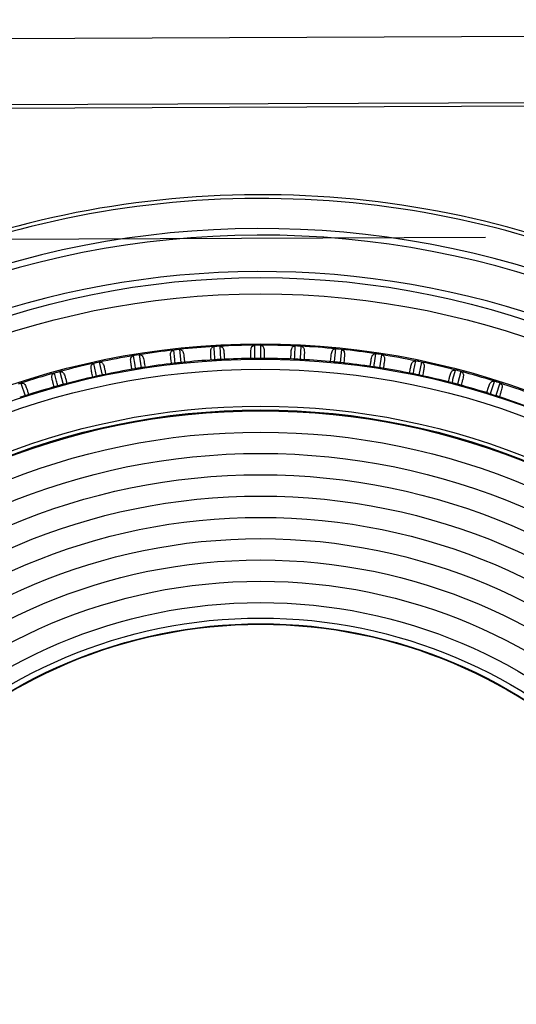
# Model space of a CAD drawing. Extents: x 64 to 776, y 90 to 531.
# Drawn here: x 246 to 259, y 452 to 478 of the extents above; entities that cross this region are included whole.
import ezdxf

# ---------------------------------------------------------------- set-up
doc = ezdxf.new("R2010")
doc.units = 0
doc.header["$LTSCALE"] = 46.255
doc.header["$PDMODE"] = 3
doc.header["$PDSIZE"] = 1
doc.layers.get('0').update_dxf_attribs({"linetype": 'CONTINUOUS'})
doc.layers.get('Defpoints').update_dxf_attribs({"linetype": 'CONTINUOUS'})
for name, color, linetype in [('ACER_U2_V652DXF_CONTINUOUS_LINE', 7, 'CONTINUOUS'), ('LIU-MIAN-TU_DXF_DIMENSION', 7, 'CONTINUOUS'), ('OPTOMA-SP05-DXF_CONTINUOUS_LINE', 7, 'CONTINUOUS')]:
    doc.layers.add(name, color=color, linetype=linetype)
doc.styles.get("Standard").update_dxf_attribs({"font": 'txt', "width": 0.7})
doc.dimstyles.new('DIMSTYLE_1', dxfattribs={"dimtxt": 2.5, "dimasz": 2, "dimexe": 1, "dimexo": 1.5, "dimtad": 1, "dimlfac": 2, "dimzin": 0, "dimdsep": 46, "dimtxsty": 'Standard', "dimblk": '_ARROW_FILLED', "dimblk1": '_ARROW_FILLED', "dimblk2": '_ARROW_FILLED', "dimcen": 0.09, "dimadec": 0, "dimazin": 0, "dimtp": 0.5, "dimtm": 0.5, "dimtfac": 1, "dimtofl": 0, "dimtmove": 0, "dimatfit": 3, "dimldrblk": '_ARROW_FILLED', "dimfxl": 1, "dimtolj": 1, "dimtzin": 0, "dimarcsym": 0})

# ---------------------------------------------------------------- blocks, each defined once
blk = doc.blocks.new('_ARROW_FILLED')
at = {"color": 0, "linetype": 'ByBlock'}
blk.add_solid([(0, 0), (-1, 0.2), (-1, -0.2)], dxfattribs=at)
blk = doc.blocks.new('*D8')
at = {"layer": 'Defpoints', "color": 0, "linetype": 'Continuous'}
for p in [(259.533, 472.212), (276.942, 423.336), (184.023, 422.962)]:
    blk.add_point(p, dxfattribs=at)
at = {"layer": 'LIU-MIAN-TU_DXF_DIMENSION', "color": 0, "linetype": 'Continuous', "lineweight": -2}
for p, q in [((258.033, 472.206), (182.826, 471.903)), ((183.834, 469.907), (184.015, 424.962)), ((275.442, 423.33), (183.023, 422.958))]:
    blk.add_line(p, q, dxfattribs=at)
at = {"layer": 'LIU-MIAN-TU_DXF_DIMENSION', "color": 0, "linetype": 'Continuous', "lineweight": -2, "xscale": 2, "yscale": 2, "zscale": 2}
for p, rotation in [((183.826, 471.907), 90.23045184180036), ((184.023, 422.962), 270.2304518418004)]:
    blk.add_blockref('_ARROW_FILLED', p, dxfattribs=dict(at, rotation=rotation))
at = {"layer": 'LIU-MIAN-TU_DXF_DIMENSION', "color": 0, "linetype": 'Continuous', "insert": (185.799, 447.442), "char_height": 2.5, "attachment_point": 5, "rotation": 270.2305}
blk.add_mtext('\\A1;97.89', dxfattribs=at)
blk = doc.blocks.new('*D9')
at = {"layer": 'Defpoints', "color": 0, "linetype": 'Continuous'}
for p in [(276.013, 477.581), (283.476, 423.362), (170.659, 422.908)]:
    blk.add_point(p, dxfattribs=at)
at = {"layer": 'LIU-MIAN-TU_DXF_DIMENSION', "color": 0, "linetype": 'Continuous', "lineweight": -2}
for p, q in [((274.513, 477.575), (169.44, 477.153)), ((170.448, 475.157), (170.651, 424.908)), ((281.976, 423.356), (169.659, 422.904))]:
    blk.add_line(p, q, dxfattribs=at)
at = {"layer": 'LIU-MIAN-TU_DXF_DIMENSION', "color": 0, "linetype": 'Continuous', "lineweight": -2, "xscale": 2, "yscale": 2, "zscale": 2}
for p, rotation in [((170.44, 477.157), 90.23046217770026), ((170.659, 422.908), 270.2304621777003)]:
    blk.add_blockref('_ARROW_FILLED', p, dxfattribs=dict(at, rotation=rotation))
at = {"layer": 'LIU-MIAN-TU_DXF_DIMENSION', "color": 0, "linetype": 'Continuous', "insert": (172.425, 449.821), "char_height": 2.5, "attachment_point": 5, "rotation": 270.2305}
blk.add_mtext('\\A1;108.50', dxfattribs=at)
blk = doc.blocks.new('*D13')
at = {"layer": 'Defpoints', "color": 0, "linetype": 'Continuous'}
for p in [(348.294, 477.867), (370.381, 449.692), (252.09, 449.216)]:
    blk.add_point(p, dxfattribs=at)
at = {"layer": 'LIU-MIAN-TU_DXF_DIMENSION', "color": 0, "linetype": 'Continuous', "lineweight": -2}
for p, q in [((349.794, 477.873), (371.268, 477.959)), ((370.276, 475.955), (370.373, 451.692)), ((253.59, 449.222), (371.381, 449.696))]:
    blk.add_line(p, q, dxfattribs=at)
at = {"layer": 'LIU-MIAN-TU_DXF_DIMENSION', "color": 0, "linetype": 'Continuous', "lineweight": -2, "xscale": 2, "yscale": 2, "zscale": 2}
for p, rotation in [((370.268, 477.955), 90.23046217770026), ((370.381, 449.692), 270.2304621777003)]:
    blk.add_blockref('_ARROW_FILLED', p, dxfattribs=dict(at, rotation=rotation))
at = {"layer": 'LIU-MIAN-TU_DXF_DIMENSION', "color": 0, "linetype": 'Continuous', "insert": (372.206, 462.169), "char_height": 2.5, "attachment_point": 5, "rotation": 270.2305}
blk.add_mtext('\\A1;56.53', dxfattribs=at)

msp = doc.modelspace()

# ---------------------------------------------------------------- linework, layer by layer
at = {"layer": 'ACER_U2_V652DXF_CONTINUOUS_LINE', "color": 0, "linetype": 'Continuous'}
for p, q in [((275.30484, 475.82732), (226.20363, 475.62982)), ((275.28922, 475.73689), (226.59957, 475.54105)), ((252.01961, 472.26632), (251.99709, 472.26624))]:
    msp.add_line(p, q, dxfattribs=at)
for centre, radius, start, end in [((252.09413, 448.14031), 25.195, 43.893402, 136.567502), ((252.09413, 448.14031), 25.095, 44.1117, 136.349204), ((252.09413, 448.14031), 24.29979, 45.943345, 134.517558), ((252.09413, 448.14031), 24.12612, 90.230452, 134.093123), ((252.09413, 448.14031), 24.12612, 46.36778, 90.176976), ((252.09413, 448.14026), 23.16388, 48.903501, 131.557383)]:
    msp.add_arc(centre, radius, start, end, dxfattribs=at)
at = {"layer": 'OPTOMA-SP05-DXF_CONTINUOUS_LINE', "color": 0, "linetype": 'Continuous'}
for p, q in [((249.82387, 468.9781), (249.7967, 469.22668)), ((249.94567, 469.24561), (249.87097, 469.23761)), ((249.94586, 469.24296), (249.98351, 468.898)), ((250.87649, 469.09877), (250.86404, 469.31891)), ((251.01379, 469.33003), (250.93878, 469.32595)), ((251.01384, 469.32737), (251.03338, 468.98092)), ((251.93588, 469.07608), (251.93473, 469.35516)), ((252.08486, 469.35843), (252.00974, 469.35828)), ((252.08477, 469.35577), (252.08615, 469.00877)), ((252.99379, 469.08556), (253.00586, 469.33533)), ((253.15595, 469.33073), (253.08093, 469.33451)), ((253.15572, 469.32808), (253.14018, 469.00733)), ((254.04107, 468.92872), (254.07448, 469.25946)), ((254.22413, 469.24702), (254.1494, 469.25472)), ((254.22376, 469.24438), (254.18884, 468.89914)), ((247.82998, 468.90981), (247.75654, 468.89404)), ((247.83045, 468.90719), (247.90398, 468.56805)), ((248.7758, 468.83189), (248.73566, 469.0787)), ((248.88343, 469.10541), (248.80926, 469.09351)), ((248.88376, 469.10277), (248.93942, 468.76026)), ((249.73515, 468.86946), (249.72517, 468.9608)), ((249.80453, 468.87826), (249.83426, 468.88164)), ((249.82702, 468.94924), (249.82387, 468.9781)), ((249.8344, 468.88173), (249.82702, 468.94924)), ((250.07542, 468.97749), (250.0802, 468.93369)), ((250.0802, 468.93369), (250.08306, 468.9074)), ((250.0802, 468.93369), (250.08305, 468.90756)), ((250.78386, 468.9654), (250.77873, 469.05619)), ((250.8536, 468.97057), (250.88347, 468.97238)), ((250.87815, 469.06925), (250.87649, 469.09877)), ((250.87979, 469.04027), (250.87815, 469.06925)), ((250.88362, 468.97247), (250.87979, 469.04027)), ((251.12929, 469.05618), (251.13329, 468.98509)), ((251.83617, 469.00634), (251.83579, 469.09782)), ((251.90607, 469.00784), (251.93599, 469.00809)), ((251.93615, 469.00817), (251.93588, 469.07608)), ((252.18586, 469.07947), (252.18614, 469.00772)), ((252.88917, 468.99214), (252.89288, 469.06908)), ((252.89288, 469.06908), (252.89428, 469.09749)), ((252.95904, 468.98999), (252.98894, 468.98867)), ((252.98911, 468.98874), (252.99239, 469.05657)), ((252.99239, 469.05657), (252.99379, 469.08556)), ((253.24224, 469.04729), (253.23874, 468.9752)), ((253.93998, 468.92286), (253.94773, 468.99957)), ((253.94773, 468.99957), (253.95468, 469.06651)), ((254.00964, 468.91704), (254.03942, 468.91416)), ((254.0396, 468.91422), (254.04107, 468.92872)), ((254.29548, 468.95973), (254.28819, 468.88764)), ((255.09512, 468.85195), (255.09955, 468.88064)), ((255.09955, 468.88064), (255.13767, 469.12777)), ((255.28646, 469.10752), (255.21224, 469.11912)), ((255.28595, 469.1049), (255.23301, 468.76196)), ((256.1415, 468.69582), (256.1925, 468.94062)), ((256.34003, 468.9126), (256.26652, 468.92807)), ((256.33939, 468.91002), (256.26856, 468.57032)), ((246.78822, 468.65934), (246.7157, 468.63975)), ((246.78882, 468.65675), (246.88001, 468.32192)), ((247.73683, 468.63103), (247.68382, 468.87541)), ((247.75738, 468.53628), (247.73683, 468.63103)), ((247.98745, 468.6549), (247.99792, 468.60659)), ((248.67803, 468.81014), (248.67581, 468.82388)), ((248.69288, 468.71878), (248.67803, 468.81014)), ((248.76172, 468.73118), (248.79124, 468.73611)), ((248.78046, 468.80324), (248.7758, 468.83189)), ((248.79137, 468.7362), (248.78046, 468.80324)), ((249.02718, 468.8436), (249.03832, 468.77497)), ((254.98573, 468.79867), (254.9975, 468.87498)), ((255.05498, 468.78922), (255.08457, 468.78478)), ((255.08476, 468.78483), (255.09087, 468.8244)), ((255.09087, 468.8244), (255.09512, 468.85195)), ((255.3427, 468.81703), (255.33162, 468.74528)), ((256.02355, 468.61992), (256.03931, 468.69559)), ((256.12171, 468.60092), (256.13558, 468.66741)), ((256.13558, 468.66741), (256.1415, 468.69582)), ((256.38099, 468.61959), (256.36616, 468.54849)), ((257.17235, 468.45673), (257.2361, 468.69852)), ((257.38118, 468.66027), (257.29266, 468.32475)), ((257.38196, 468.66282), (257.30936, 468.68212)), ((246.70202, 468.40459), (246.64405, 468.61734)), ((246.70979, 468.37607), (246.70202, 468.40459)), ((246.71741, 468.34806), (246.70979, 468.37607)), ((246.95912, 468.41189), (246.9756, 468.35138)), ((247.64561, 468.57976), (247.63731, 468.61816)), ((247.65994, 468.51373), (247.64561, 468.57976)), ((247.64652, 468.57559), (247.64561, 468.57976)), ((256.0922, 468.60686), (256.12152, 468.60088)), ((257.05059, 468.3871), (257.07031, 468.4619)), ((257.11845, 468.37047), (257.14742, 468.36296)), ((257.14762, 468.36299), (257.16495, 468.42866)), ((257.16495, 468.42866), (257.17235, 468.45673)), ((257.4075, 468.36795), (257.38899, 468.29784)), ((258.18928, 468.16401), (258.2656, 468.40214)), ((258.40939, 468.35885), (258.33789, 468.38192)), ((245.76099, 468.3547), (245.68959, 468.33134)), ((245.76173, 468.35214), (245.87032, 468.02254)), ((245.94503, 468.11526), (245.96381, 468.05825)), ((246.6147, 468.34465), (246.61104, 468.35814)), ((246.63914, 468.2549), (246.6147, 468.34465)), ((246.73527, 468.28252), (246.71741, 468.34806)), ((246.9756, 468.35138), (246.97684, 468.34682)), ((246.9756, 468.35138), (246.97681, 468.34694)), ((258.06404, 468.10085), (258.08306, 468.1602)), ((258.08306, 468.1602), (258.08621, 468.17005)), ((258.15967, 468.07169), (258.18041, 468.13637)), ((258.18041, 468.13637), (258.18928, 468.16401)), ((258.40848, 468.35635), (258.30251, 468.02591)), ((245.96381, 468.05825), (245.96572, 468.05245)), ((245.96381, 468.05825), (245.96568, 468.05259)), ((258.13093, 468.08069), (258.15946, 468.07168)), ((258.15966, 468.0717), (258.2311, 468.04895)), ((258.2311, 468.04895), (258.30246, 468.02593)), ((258.41938, 468.0628), (258.3973, 467.99399))]:
    msp.add_line(p, q, dxfattribs=at)
for centre, radius in [((252.09158, 448.89283), 22.25), ((252.09158, 448.89286), 21.82071), ((252.09158, 448.89287), 20.50062), ((252.09158, 448.89317), 20.095), ((252.09158, 448.89318), 19.83105), ((252.09158, 448.89318), 18.85271), ((252.09158, 448.89318), 18.75272), ((252.09158, 448.89311), 18.73044), ((252.09158, 448.89311), 18.1674), ((252.09158, 448.89311), 17.60435), ((252.09158, 448.8931), 17.04131), ((252.09158, 448.89309), 16.47826), ((252.09158, 448.89309), 15.91522), ((252.09158, 448.89308), 15.35218), ((252.09158, 448.89307), 14.78913), ((252.09158, 448.89307), 14.22609), ((252.09158, 448.89306), 13.66304), ((252.09158, 448.89305), 13.25376), ((252.09158, 448.89305), 13.10378), ((252.09158, 448.893), 13.0889)]:
    msp.add_circle(centre, radius, dxfattribs=at)
for centre, radius, start, end in [((252.09111, 448.89071), 20.46762, 96.437423, 99.016557), ((251.46747, 454.49796), 14.82584, 96.249955, 96.472055), ((250.66098, 461.97365), 7.3068, 96.206916, 96.345276), ((252.09111, 448.89071), 20.46766, 93.437737, 96.016866), ((251.76059, 454.54157), 14.80718, 93.249893, 93.472273), ((251.34749, 462.03129), 7.3061, 93.206915, 93.345288), ((252.09111, 448.89071), 20.46769, 90.438055, 93.01718), ((252.0566, 454.56658), 14.79176, 90.249842, 90.472454), ((252.03612, 462.05282), 7.30551, 90.206914, 90.345299), ((252.09111, 448.89071), 20.46772, 87.438377, 90.017499), ((252.35415, 454.57277), 14.7796, 87.249802, 87.472597), ((252.72496, 462.03816), 7.30503, 87.206914, 87.345308), ((252.09111, 448.89071), 20.46773, 84.438702, 87.017821), ((252.65194, 454.56006), 14.77074, 84.249773, 84.472702), ((253.4121, 461.98735), 7.30467, 84.206914, 84.345315), ((252.09111, 448.89071), 20.46775, 81.439028, 84.018146), ((250.895, 454.35615), 14.87278, 102.25011, 102.47151), ((249.30186, 461.7508), 7.30848, 102.206919, 102.345248), ((252.09111, 448.89071), 20.46758, 99.437115, 102.016254), ((251.17851, 454.43602), 14.84772, 99.250027, 99.4718), ((249.97847, 461.88006), 7.30759, 99.206917, 99.345263), ((251.61804, 453.15273), 15.82981, 96.333767, 96.469471), ((251.82253, 451.31275), 17.68112, 96.183317, 96.334623), ((251.55355, 453.92113), 15.05894, 95.984543, 96.234799), ((250.39632, 465.00573), 3.9141, 95.837081, 96.054224), ((250.42624, 464.71311), 4.20825, 95.628962, 95.837131), ((252.09111, 448.89097), 20.11768, 93.526692, 95.927753), ((251.84175, 453.16931), 15.83218, 93.333756, 93.469439), ((251.94962, 451.32201), 17.68262, 93.183318, 93.334611), ((251.81754, 453.94052), 15.06082, 92.984565, 93.23479), ((251.24125, 465.08481), 3.90165, 92.836333, 93.054214), ((251.25555, 464.79616), 4.19065, 92.627395, 92.836387), ((252.09111, 448.89097), 20.11771, 90.527015, 92.928074), ((252.0659, 453.17454), 15.83416, 90.333745, 90.469412), ((252.07693, 451.32488), 17.68386, 90.183318, 90.3346), ((252.08208, 453.9464), 15.06237, 89.984582, 90.234782), ((252.08981, 465.11594), 3.89283, 89.835723, 90.054161), ((252.089, 464.83347), 4.1753, 89.626087, 89.835781), ((252.09111, 448.89097), 20.11774, 87.527341, 89.9284), ((252.28993, 453.16845), 15.83573, 87.333736, 87.469389), ((252.20417, 451.32134), 17.68483, 87.183317, 87.33459), ((252.34649, 453.93877), 15.06357, 86.984594, 87.234774), ((252.93918, 465.10043), 3.88619, 86.835246, 87.054111), ((252.92389, 464.82382), 4.16323, 86.625061, 86.835308), ((252.09111, 448.89097), 20.11776, 84.52767, 86.928729), ((252.51329, 453.15108), 15.83687, 84.333728, 84.469372), ((252.33103, 451.31141), 17.68554, 84.183314, 84.334582), ((252.61012, 453.91766), 15.06443, 83.984602, 84.234768), ((253.78676, 465.03878), 3.88124, 83.834902, 84.05408), ((253.75739, 464.76685), 4.15476, 83.624327, 83.834966), ((252.09111, 448.89097), 20.11777, 81.528002, 83.92906), ((252.94861, 454.52847), 14.76517, 81.249756, 81.472768), ((254.09563, 461.90054), 7.30443, 81.206914, 81.34532), ((252.09111, 448.89071), 20.46775, 78.439356, 81.018473), ((253.24283, 454.4781), 14.76292, 78.249749, 78.472796), ((254.77368, 461.77794), 7.30431, 78.206916, 78.345323), ((252.09111, 448.89071), 20.46775, 75.439684, 78.018801), ((252.09111, 448.89071), 20.46748, 105.436519, 108.015671), ((250.61815, 454.25884), 14.90098, 105.250204, 105.471184), ((248.63301, 461.58624), 7.30945, 105.206921, 105.345232), ((252.09111, 448.89071), 20.46753, 102.436814, 105.015958), ((252.09111, 448.89097), 20.1176, 99.526064, 101.927126), ((251.39531, 453.12486), 15.82702, 99.33378, 99.469507), ((251.69599, 451.29708), 17.67937, 99.183316, 99.334637), ((251.29079, 453.88826), 15.05673, 98.984516, 99.234809), ((249.55875, 464.87366), 3.93563, 98.83798, 99.054015), ((249.60309, 464.58852), 4.2242, 98.630713, 98.838033), ((252.09111, 448.89097), 20.11764, 96.526375, 98.927436), ((252.73545, 453.12247), 15.83757, 81.333721, 81.469359), ((252.45719, 451.29514), 17.68598, 81.183311, 81.334575), ((252.8723, 453.88314), 15.06494, 80.984604, 81.234762), ((254.62997, 464.93136), 3.87778, 80.83469, 81.054075), ((254.58661, 464.66258), 4.15003, 80.623889, 80.834755), ((252.09111, 448.89097), 20.11778, 78.528335, 80.929393), ((253.53329, 454.40917), 14.76398, 75.249754, 75.472785), ((255.44435, 461.6199), 7.30432, 75.206917, 75.345324), ((252.09111, 448.89071), 20.46775, 72.440011, 75.019128), ((252.09111, 448.89097), 20.11755, 102.525759, 104.926823), ((248.49637, 465.16091), 3.45532, 102.348895, 102.847829), ((250.53162, 456.02431), 12.81584, 102.333935, 102.501637), ((250.52968, 456.03317), 12.80676, 102.166224, 102.333935), ((250.55766, 456.03689), 12.80906, 101.956663, 102.29208), ((248.59799, 465.3351), 3.3066, 101.85864, 102.115619), ((248.65136, 465.08097), 3.56627, 101.613163, 101.85878), ((252.95585, 453.08271), 15.83785, 78.333715, 78.469351), ((252.58237, 451.27255), 17.68614, 78.183307, 78.334569), ((253.13235, 453.83529), 15.06509, 77.984602, 78.234757), ((255.46594, 464.77688), 3.87742, 77.834618, 78.054043), ((255.40895, 464.51253), 4.14785, 77.623727, 77.834684), ((252.09111, 448.89097), 20.11778, 75.528669, 77.929727), ((253.17397, 453.03189), 15.83769, 75.333711, 75.469348), ((253.81869, 454.32199), 14.76835, 72.24977, 72.472735), ((256.1058, 461.42686), 7.30445, 72.206919, 72.345324), ((252.09111, 448.89097), 20.1175, 105.525462, 107.926528), ((247.65255, 464.94074), 3.46539, 105.348445, 105.845957), ((250.79913, 453.61735), 15.21782, 105.347206, 105.488435), ((249.76144, 457.40046), 11.29497, 105.206671, 105.350135), ((250.7662, 453.78633), 15.04613, 104.968293, 105.288893), ((247.77761, 464.99795), 3.44303, 104.610173, 105.111392), ((252.70625, 451.24371), 17.68603, 75.183302, 75.334565), ((253.38962, 453.77423), 15.0649, 74.984595, 75.234753), ((256.29234, 464.57753), 3.87844, 74.834678, 75.05404), ((256.22144, 464.31593), 4.14947, 74.623863, 74.834744), ((252.09111, 448.89097), 20.11777, 72.529002, 74.93006), ((252.09111, 448.89071), 20.46774, 69.440336, 72.019455), ((250.55297, 453.54532), 15.21563, 108.347234, 108.488488), ((249.31827, 457.27024), 11.2914, 108.206656, 108.350166), ((250.51091, 453.71335), 15.04288, 107.968251, 108.288913), ((246.59008, 465.83133), 2.30639, 107.435764, 108.18357), ((257.10648, 464.33324), 3.88153, 71.834874, 72.054044), ((257.02142, 464.07397), 4.1544, 71.624289, 71.834939), ((252.09111, 448.89097), 20.11776, 69.529334, 71.930392)]:
    msp.add_arc(centre, radius, start, end, dxfattribs=at)
for points, knots in [([(249.72517, 468.9608), (249.72195, 468.99045), (249.71633, 469.04144), (249.71207, 469.10901), (249.71692, 469.16161), (249.74124, 469.20888), (249.77657, 469.22443), (249.79673, 469.22663)], [0, 0, 0, 0, 0.29128253, 0.50082559, 0.66084262, 0.80194239, 1, 1, 1, 1]), ([(249.94584, 469.24291), (249.96848, 469.24538), (250.01016, 469.23481), (250.04174, 469.18777), (250.05624, 469.13463), (250.06615, 469.06347), (250.07197, 469.00911), (250.07542, 468.97749)], [0, 0, 0, 0, 0.20816664, 0.34362187, 0.50007247, 0.70919486, 1, 1, 1, 1]), ([(250.77873, 469.05619), (250.77707, 469.08606), (250.77411, 469.13742), (250.77333, 469.2053), (250.78082, 469.25769), (250.80745, 469.30389), (250.84369, 469.31772), (250.86406, 469.31887)], [0, 0, 0, 0, 0.29124074, 0.50073989, 0.66056969, 0.801439, 1, 1, 1, 1]), ([(251.01382, 469.32732), (251.03647, 469.3286), (251.07744, 469.31598), (251.1066, 469.26753), (251.11835, 469.21379), (251.12454, 469.14235), (251.1275, 469.08787), (251.12929, 469.05618)], [0, 0, 0, 0, 0.20785675, 0.34354643, 0.50009159, 0.70920282, 1, 1, 1, 1]), ([(251.83579, 469.09782), (251.83569, 469.12769), (251.83543, 469.17905), (251.83823, 469.24676), (251.84851, 469.29863), (251.8776, 469.34321), (251.91443, 469.35503), (251.93475, 469.35512)], [0, 0, 0, 0, 0.29123406, 0.50074666, 0.66070264, 0.80176217, 1, 1, 1, 1]), ([(252.08475, 469.35572), (252.10738, 469.35581), (252.14754, 469.34117), (252.17422, 469.2914), (252.18318, 469.23718), (252.18564, 469.16563), (252.18574, 469.11116), (252.18586, 469.07947)], [0, 0, 0, 0, 0.20759766, 0.3434751, 0.50010046, 0.70920635, 1, 1, 1, 1]), ([(252.89428, 469.09749), (252.8957, 469.12601), (252.89812, 469.17511), (252.90506, 469.23988), (252.91944, 469.28931), (252.95234, 469.32808), (252.98724, 469.33618), (253.00588, 469.33528)], [0, 0, 0, 0, 0.29145146, 0.50159823, 0.66482133, 0.80947375, 1, 1, 1, 1]), ([(253.1557, 469.32804), (253.17825, 469.32694), (253.21754, 469.3103), (253.24164, 469.25931), (253.24779, 469.20474), (253.24652, 469.13324), (253.24377, 469.0789), (253.24224, 469.04729)], [0, 0, 0, 0, 0.20739837, 0.34341868, 0.50010588, 0.70920861, 1, 1, 1, 1]), ([(253.95468, 469.06651), (253.95738, 469.09124), (253.96229, 469.13415), (253.97476, 469.19111), (254.00205, 469.2459), (254.04848, 469.26204), (254.0745, 469.25942)], [0, 0, 0, 0, 0.29472721, 0.51096723, 0.69019411, 1, 1, 1, 1]), ([(254.22374, 469.24434), (254.24616, 469.24207), (254.28449, 469.22345), (254.30594, 469.17133), (254.30925, 469.11654), (254.30425, 469.04526), (254.29867, 468.9912), (254.29548, 468.95973)], [0, 0, 0, 0, 0.20725924, 0.34337855, 0.50010858, 0.70920979, 1, 1, 1, 1]), ([(247.83044, 468.90714), (247.85794, 468.9131), (247.90901, 468.89884), (247.94025, 468.84296), (247.95075, 468.81021), (247.95582, 468.79185)], [0, 0, 0, 0, 0.44970467, 0.69553349, 1, 1, 1, 1]), ([(248.67581, 468.82388), (248.67129, 468.85198), (248.66349, 468.90036), (248.65692, 468.96495), (248.66082, 469.01621), (248.6852, 469.06061), (248.71742, 469.07569), (248.73569, 469.07866)], [0, 0, 0, 0, 0.29154776, 0.50176533, 0.66514776, 0.81044039, 1, 1, 1, 1]), ([(248.88374, 469.10273), (248.90632, 469.10639), (248.94864, 469.09787), (248.98255, 469.05233), (248.99976, 468.99991), (249.01338, 468.9292), (249.02206, 468.87508), (249.02718, 468.8436)], [0, 0, 0, 0, 0.20855094, 0.34370053, 0.50004273, 0.7091835, 1, 1, 1, 1]), ([(254.9975, 468.87498), (254.99872, 468.88287), (255.00451, 468.92018), (255.01027, 468.95751), (255.01581, 468.98676)], [0, 0, 0, 0, 0.2114805, 1, 1, 1, 1]), ([(255.01581, 468.98676), (255.01965, 469.00704), (255.0273, 469.0429), (255.04669, 469.09069), (255.08341, 469.1261), (255.11913, 469.13059), (255.13768, 469.12773)], [0, 0, 0, 0, 0.2964953, 0.52653833, 0.73043682, 1, 1, 1, 1]), ([(255.28593, 469.10486), (255.30818, 469.10142), (255.34546, 469.08085), (255.3642, 469.02772), (255.36464, 468.97284), (255.35593, 468.90195), (255.34752, 468.84827), (255.3427, 468.81703)], [0, 0, 0, 0, 0.20718351, 0.34335655, 0.50010965, 0.70921031, 1, 1, 1, 1]), ([(256.06868, 468.82666), (256.07362, 468.84485), (256.08389, 468.8774), (256.11523, 468.93244), (256.16544, 468.94621), (256.19252, 468.94057)], [0, 0, 0, 0, 0.30484808, 0.55264986, 1, 1, 1, 1]), ([(256.33936, 468.90998), (256.36141, 468.90538), (256.39756, 468.8829), (256.41349, 468.82886), (256.41106, 468.77403), (256.39865, 468.7037), (256.38744, 468.65053), (256.38099, 468.61959)], [0, 0, 0, 0, 0.20717145, 0.34335289, 0.50010917, 0.70921014, 1, 1, 1, 1]), ([(246.78881, 468.65671), (246.81564, 468.66401), (246.86683, 468.65302), (246.90125, 468.59962), (246.91348, 468.56767), (246.91951, 468.54975)], [0, 0, 0, 0, 0.44807656, 0.69519556, 1, 1, 1, 1]), ([(247.63731, 468.61816), (247.63134, 468.64595), (247.62103, 468.6938), (247.61113, 468.7579), (247.6124, 468.80925), (247.63447, 468.85475), (247.6658, 468.87145), (247.68384, 468.87537)], [0, 0, 0, 0, 0.29158736, 0.50184189, 0.66530982, 0.81060963, 1, 1, 1, 1]), ([(247.95582, 468.79185), (247.9597, 468.77782), (247.97082, 468.73229), (247.98061, 468.68646), (247.98745, 468.6549)], [0, 0, 0, 0, 0.31075723, 1, 1, 1, 1]), ([(256.03931, 468.69559), (256.04118, 468.70453), (256.05038, 468.74835), (256.05935, 468.79226), (256.06868, 468.82666)], [0, 0, 0, 0, 0.20402373, 1, 1, 1, 1]), ([(257.1065, 468.59124), (257.11238, 468.60914), (257.12434, 468.6411), (257.15853, 468.69441), (257.20938, 468.70552), (257.23611, 468.69847)], [0, 0, 0, 0, 0.30485877, 0.5526967, 1, 1, 1, 1]), ([(257.38115, 468.66023), (257.40294, 468.65449), (257.43788, 468.63011), (257.45093, 468.57529), (257.44562, 468.52066), (257.42954, 468.45105), (257.41556, 468.39852), (257.4075, 468.36795)], [0, 0, 0, 0, 0.20722567, 0.34336923, 0.50010821, 0.70920981, 1, 1, 1, 1]), ([(246.61104, 468.35814), (246.60362, 468.38557), (246.59083, 468.4328), (246.57762, 468.49628), (246.57622, 468.54759), (246.59589, 468.59415), (246.62628, 468.61245), (246.64408, 468.6173)], [0, 0, 0, 0, 0.29162463, 0.50190021, 0.66538295, 0.81064312, 1, 1, 1, 1]), ([(246.91951, 468.54975), (246.92427, 468.5356), (246.93807, 468.4898), (246.95048, 468.44363), (246.95912, 468.41189)], [0, 0, 0, 0, 0.31222531, 1, 1, 1, 1]), ([(257.07031, 468.4619), (257.07264, 468.47073), (257.08412, 468.514), (257.09538, 468.55738), (257.1065, 468.59124)], [0, 0, 0, 0, 0.2040229, 1, 1, 1, 1]), ([(258.12688, 468.29208), (258.13374, 468.31055), (258.14698, 468.34331), (258.17474, 468.38496), (258.21652, 468.40927), (258.24942, 468.40727), (258.2656, 468.40209)], [0, 0, 0, 0, 0.29815636, 0.53461496, 0.74282987, 1, 1, 1, 1]), ([(245.76172, 468.3521), (245.77818, 468.35751), (245.81168, 468.35966), (245.85367, 468.33464), (245.88155, 468.29268), (245.89504, 468.25974), (245.90208, 468.24112)], [0, 0, 0, 0, 0.25931427, 0.46717482, 0.702094, 1, 1, 1, 1]), ([(245.90208, 468.24112), (245.90688, 468.22844), (245.92163, 468.18663), (245.9354, 468.14449), (245.94503, 468.11526)], [0, 0, 0, 0, 0.3058496, 1, 1, 1, 1]), ([(258.08621, 468.17005), (258.08891, 468.17848), (258.10205, 468.21929), (258.11503, 468.26018), (258.12688, 468.29208)], [0, 0, 0, 0, 0.20648301, 1, 1, 1, 1]), ([(258.40845, 468.35631), (258.42993, 468.34942), (258.46357, 468.3232), (258.47368, 468.26771), (258.46549, 468.21341), (258.44576, 468.14469), (258.42904, 468.09293), (258.41938, 468.0628)], [0, 0, 0, 0, 0.20734524, 0.34340479, 0.50010626, 0.70920913, 1, 1, 1, 1])]:
    msp.add_open_spline(points, degree=3, knots=knots, dxfattribs=at)

# ---------------------------------------------------------------- dimensions: what is measured, and where the dimension line sits
at = {"layer": 'LIU-MIAN-TU_DXF_DIMENSION', "color": 2, "linetype": 'Continuous'}
for base, p1, p2, angle, picture, middle in [((370.38129, 449.69156), (348.29442, 477.86684), (252.0898, 449.21575), 270.230462, '*D13', (370.33113, 462.16183)), ((170.65862, 422.908), (276.01348, 477.58126), (283.47577, 423.36179), 270.230462, '*D9', (170.55039, 449.81355)), ((184.02282, 422.9619), (259.53264, 472.21197), (276.94192, 423.33564), 270.230452, '*D8', (183.92439, 447.43468))]:
    dim = msp.add_linear_dim(base=base, p1=p1, p2=p2, angle=angle, dimstyle='DIMSTYLE_1', dxfattribs=at)
    dim.commit()
    dim.dimension.update_dxf_attribs({"geometry": picture, "text_midpoint": middle, "dimtype": 160})

doc.saveas('drawing.dxf')
